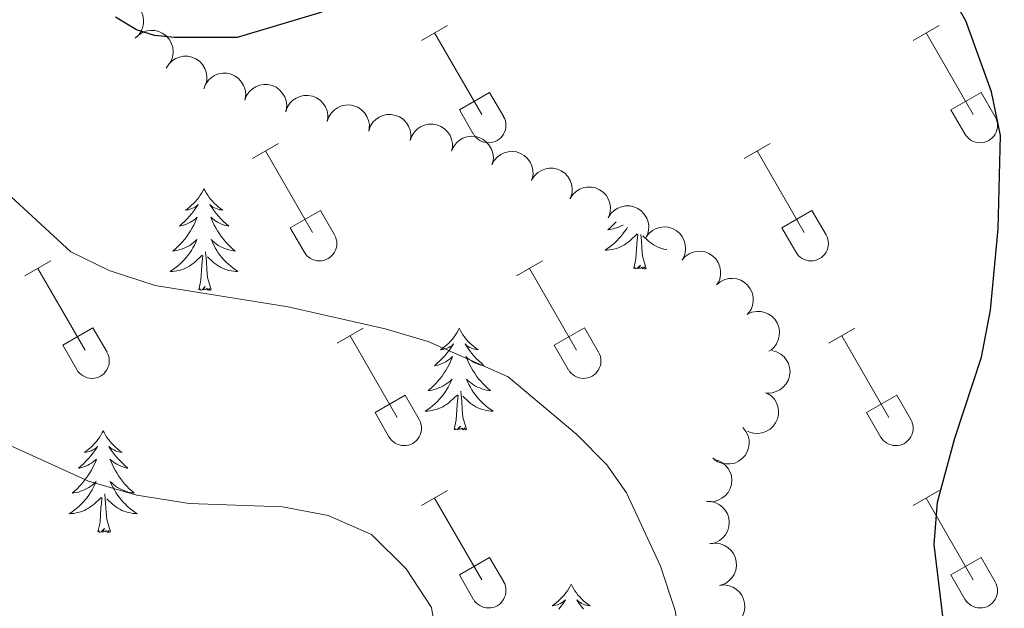
# Model space of a CAD drawing. Units: metres. Extents: x 614920 to 619424, y 643589 to 646633.
# Drawn here: x 616044 to 616159, y 644072 to 644141 of the extents above; entities that cross this region are included whole.
import ezdxf

# ---------------------------------------------------------------- set-up
doc = ezdxf.new("R2010")
doc.units = ezdxf.units.M
doc.header["$MEASUREMENT"] = 0
for name, color, linetype, lineweight in [('Carátula', 7, 'Continuous', 5), ('Elementos auxiliares', 7, 'Continuous', 5), ('Entidades rústicas y varios', 7, 'Continuous', 5), ('Relieve y altimetría', 7, 'Continuous', 5)]:
    doc.layers.add(name, color=color, linetype=linetype, lineweight=lineweight)

msp = doc.modelspace()

# ---------------------------------------------------------------- linework, layer by layer
at = {"layer": 'Carátula', "color": 7, "linetype": 'Continuous', "lineweight": 0}
msp.add_3dface([(614969.46, 643589.39), (619423.85, 643662.99), (619374.78, 646632.6), (614920.39, 646558.99)], dxfattribs=at)
at = {"layer": 'Elementos auxiliares', "color": 250, "linetype": 'Continuous', "lineweight": 0}
msp.add_3dface([(615820.55, 643997.54), (615782.84, 646310.64), (619236, 646367.73), (619274.86, 644054.62)], dxfattribs=at)
at = {"layer": 'Entidades rústicas y varios', "color": 32, "linetype": 'Continuous', "lineweight": 0}
for p, q in [((616090.87, 644138.85), (616093.91, 644140.61)), ((616148.49, 644138.85), (616151.54, 644140.61)), ((616092.39, 644139.73), (616097.92, 644130.16)), ((616150.02, 644139.73), (616155.54, 644130.16)), ((616095.3, 644130.71), (616098.84, 644132.75)), ((616098.84, 644132.75), (616100.49, 644129.9)), ((616152.92, 644130.71), (616156.46, 644132.75)), ((616156.46, 644132.75), (616158.11, 644129.9)), ((616095.3, 644130.71), (616096.93, 644127.88)), ((616152.92, 644130.71), (616154.56, 644127.88)), ((616071.04, 644125.01), (616074.09, 644126.76)), ((616128.67, 644125.01), (616131.71, 644126.76)), ((616072.56, 644125.88), (616078.09, 644116.31)), ((616130.19, 644125.88), (616135.71, 644116.31)), ((616075.48, 644116.87), (616079.01, 644118.91)), ((616079.01, 644118.91), (616080.66, 644116.06)), ((616133.1, 644116.87), (616136.63, 644118.91)), ((616136.63, 644118.91), (616138.28, 644116.06)), ((616075.48, 644116.87), (616077.1, 644114.04)), ((616133.1, 644116.87), (616134.73, 644114.04)), ((616044.37, 644111.24), (616047.42, 644112.99)), ((616101.99, 644111.24), (616105.04, 644112.99)), ((616045.9, 644112.11), (616051.42, 644102.54)), ((616103.52, 644112.11), (616109.04, 644102.54)), ((616048.8, 644103.1), (616052.34, 644105.14)), ((616052.34, 644105.14), (616053.99, 644102.29)), ((616080.98, 644103.34), (616084.01, 644105.1)), ((616106.42, 644103.1), (616109.96, 644105.14)), ((616109.96, 644105.14), (616111.61, 644102.29)), ((616138.6, 644103.34), (616141.64, 644105.1)), ((616082.5, 644104.22), (616088.02, 644094.64)), ((616140.12, 644104.22), (616145.64, 644094.64)), ((616048.8, 644103.1), (616050.44, 644100.27)), ((616106.42, 644103.1), (616108.06, 644100.27)), ((616085.41, 644095.2), (616088.95, 644097.24)), ((616088.95, 644097.24), (616090.59, 644094.39)), ((616143.03, 644095.2), (616146.57, 644097.24)), ((616146.57, 644097.24), (616148.21, 644094.39)), ((616085.41, 644095.2), (616087.03, 644092.37)), ((616143.03, 644095.2), (616144.66, 644092.37)), ((616090.87, 644084.31), (616093.91, 644086.06)), ((616092.39, 644085.18), (616097.92, 644075.61)), ((616148.49, 644084.31), (616151.54, 644086.06)), ((616150.02, 644085.18), (616155.54, 644075.61)), ((616095.3, 644076.17), (616098.84, 644078.21)), ((616098.84, 644078.21), (616100.49, 644075.36)), ((616152.92, 644076.17), (616156.46, 644078.21)), ((616156.46, 644078.21), (616158.11, 644075.36)), ((616095.3, 644076.17), (616096.93, 644073.34)), ((616152.92, 644076.17), (616154.56, 644073.34))]:
    msp.add_line(p, q, dxfattribs=at)
at = {"layer": 'Entidades rústicas y varios', "color": 92, "linetype": 'Continuous', "lineweight": 0, "flags": 128}
for points, elevation in [([(616054.09, 644142.95), (616054.54, 644143.29), (616055.08, 644143.51), (616055.55, 644143.6), (616056, 644143.59), (616056.48, 644143.51), (616056.94, 644143.33), (616057.35, 644143.06), (616057.71, 644142.71), (616057.99, 644142.29), (616058.19, 644141.82), (616058.28, 644141.27), (616058.26, 644140.8), (616058.15, 644140.32), (616057.97, 644139.86), (616057.75, 644139.55), (616057.48, 644139.27)], 400.29), ([(616057.31, 644139.11), (616057.71, 644139.5), (616058.21, 644139.8), (616058.67, 644139.95), (616059.11, 644140.01), (616059.6, 644139.99), (616060.08, 644139.88), (616060.53, 644139.67), (616060.93, 644139.37), (616061.27, 644138.99), (616061.52, 644138.55), (616061.69, 644138.03), (616061.73, 644137.56), (616061.7, 644137.06), (616061.58, 644136.59), (616061.4, 644136.25), (616061.17, 644135.94)], 400.58), ([(616060.94, 644135.59), (616061.24, 644136.07), (616061.66, 644136.48), (616062.07, 644136.73), (616062.48, 644136.89), (616062.97, 644136.99), (616063.46, 644136.98), (616063.94, 644136.89), (616064.4, 644136.68), (616064.82, 644136.4), (616065.17, 644136.03), (616065.45, 644135.56), (616065.6, 644135.11), (616065.68, 644134.62), (616065.68, 644134.13), (616065.58, 644133.76), (616065.43, 644133.4)], 400.93), ([(616065.33, 644133.17), (616065.54, 644133.69), (616065.88, 644134.17), (616066.23, 644134.5), (616066.61, 644134.73), (616067.07, 644134.91), (616067.55, 644135), (616068.04, 644134.99), (616068.53, 644134.88), (616069, 644134.67), (616069.41, 644134.38), (616069.77, 644133.96), (616070.01, 644133.55), (616070.17, 644133.09), (616070.26, 644132.6), (616070.23, 644132.22), (616070.15, 644131.84)], 401.3), ([(616070.14, 644131.84), (616070.34, 644132.37), (616070.69, 644132.84), (616071.04, 644133.17), (616071.42, 644133.4), (616071.88, 644133.59), (616072.36, 644133.67), (616072.85, 644133.67), (616073.34, 644133.55), (616073.81, 644133.35), (616074.22, 644133.05), (616074.58, 644132.64), (616074.82, 644132.22), (616074.98, 644131.76), (616075.07, 644131.27), (616075.04, 644130.89), (616074.96, 644130.51)], 401.63), ([(616074.94, 644130.46), (616075.12, 644130.99), (616075.44, 644131.48), (616075.78, 644131.82), (616076.15, 644132.07), (616076.6, 644132.27), (616077.08, 644132.38), (616077.57, 644132.4), (616078.06, 644132.3), (616078.53, 644132.12), (616078.96, 644131.84), (616079.34, 644131.44), (616079.59, 644131.04), (616079.78, 644130.58), (616079.88, 644130.1), (616079.88, 644129.72), (616079.81, 644129.34)], 401.93), ([(616079.8, 644129.34), (616079.99, 644129.87), (616080.31, 644130.36), (616080.65, 644130.7), (616081.02, 644130.95), (616081.47, 644131.16), (616081.95, 644131.26), (616082.44, 644131.28), (616082.93, 644131.18), (616083.4, 644131), (616083.83, 644130.72), (616084.21, 644130.32), (616084.46, 644129.92), (616084.65, 644129.46), (616084.75, 644128.98), (616084.74, 644128.6), (616084.68, 644128.22)], 402.15), ([(616084.67, 644128.22), (616084.85, 644128.75), (616085.17, 644129.24), (616085.51, 644129.58), (616085.89, 644129.83), (616086.33, 644130.04), (616086.81, 644130.15), (616087.3, 644130.16), (616087.8, 644130.06), (616088.27, 644129.88), (616088.69, 644129.6), (616089.08, 644129.2), (616089.33, 644128.8), (616089.52, 644128.34), (616089.62, 644127.86), (616089.61, 644127.48), (616089.54, 644127.1)], 402.37), ([(616089.54, 644127.1), (616089.72, 644127.63), (616090.04, 644128.12), (616090.38, 644128.47), (616090.75, 644128.71), (616091.2, 644128.92), (616091.68, 644129.03), (616092.17, 644129.04), (616092.67, 644128.94), (616093.14, 644128.76), (616093.56, 644128.48), (616093.95, 644128.08), (616094.2, 644127.68), (616094.38, 644127.23), (616094.49, 644126.74), (616094.48, 644126.36), (616094.41, 644125.98)], 402.59), ([(616094.37, 644125.85), (616094.6, 644126.37), (616094.95, 644126.84), (616095.32, 644127.15), (616095.71, 644127.37), (616096.17, 644127.54), (616096.66, 644127.61), (616097.15, 644127.59), (616097.63, 644127.45), (616098.09, 644127.24), (616098.49, 644126.93), (616098.84, 644126.5), (616099.06, 644126.08), (616099.21, 644125.61), (616099.28, 644125.12), (616099.25, 644124.74), (616099.15, 644124.37)], 402.78), ([(616099.1, 644124.25), (616099.36, 644124.75), (616099.75, 644125.18), (616100.14, 644125.47), (616100.54, 644125.66), (616101.02, 644125.79), (616101.51, 644125.83), (616101.99, 644125.77), (616102.47, 644125.6), (616102.91, 644125.35), (616103.29, 644125.01), (616103.61, 644124.56), (616103.79, 644124.13), (616103.91, 644123.65), (616103.94, 644123.16), (616103.88, 644122.78), (616103.75, 644122.41)], 402.97), ([(616103.77, 644122.47), (616104.07, 644122.94), (616104.5, 644123.35), (616104.91, 644123.6), (616105.32, 644123.76), (616105.81, 644123.85), (616106.3, 644123.85), (616106.78, 644123.75), (616107.24, 644123.54), (616107.66, 644123.26), (616108.01, 644122.89), (616108.29, 644122.41), (616108.44, 644121.97), (616108.52, 644121.48), (616108.51, 644120.99), (616108.41, 644120.62), (616108.26, 644120.26)], 403.15), ([(616108.26, 644120.26), (616108.56, 644120.74), (616108.98, 644121.14), (616109.39, 644121.4), (616109.81, 644121.55), (616110.29, 644121.65), (616110.78, 644121.64), (616111.26, 644121.54), (616111.72, 644121.34), (616112.14, 644121.05), (616112.49, 644120.68), (616112.77, 644120.21), (616112.92, 644119.76), (616113, 644119.27), (616112.99, 644118.78), (616112.9, 644118.41), (616112.74, 644118.06)], 403.34), ([(616112.74, 644118.06), (616113.04, 644118.53), (616113.47, 644118.94), (616113.87, 644119.19), (616114.29, 644119.35), (616114.78, 644119.44), (616115.27, 644119.44), (616115.75, 644119.34), (616116.21, 644119.14), (616116.62, 644118.85), (616116.97, 644118.48), (616117.26, 644118.01), (616117.41, 644117.56), (616117.49, 644117.07), (616117.48, 644116.58), (616117.38, 644116.21), (616117.23, 644115.85)], 403.53), ([(616117.16, 644115.74), (616117.5, 644116.19), (616117.95, 644116.56), (616118.38, 644116.79), (616118.8, 644116.91), (616119.29, 644116.97), (616119.78, 644116.93), (616120.26, 644116.8), (616120.7, 644116.56), (616121.09, 644116.24), (616121.42, 644115.85), (616121.66, 644115.36), (616121.78, 644114.9), (616121.82, 644114.4), (616121.78, 644113.91), (616121.66, 644113.55), (616121.48, 644113.21)], 403.41), ([(616121.38, 644113.08), (616121.75, 644113.5), (616122.23, 644113.83), (616122.68, 644114.02), (616123.12, 644114.1), (616123.61, 644114.12), (616124.09, 644114.04), (616124.55, 644113.86), (616124.97, 644113.58), (616125.34, 644113.23), (616125.62, 644112.81), (616125.83, 644112.3), (616125.9, 644111.83), (616125.9, 644111.34), (616125.81, 644110.85), (616125.66, 644110.5), (616125.45, 644110.18)], 403.05), ([(616125.45, 644110.19), (616125.88, 644110.55), (616126.41, 644110.8), (616126.88, 644110.92), (616127.32, 644110.93), (616127.81, 644110.87), (616128.28, 644110.72), (616128.7, 644110.47), (616129.08, 644110.13), (616129.38, 644109.73), (616129.6, 644109.27), (616129.72, 644108.73), (616129.73, 644108.26), (616129.65, 644107.77), (616129.49, 644107.31), (616129.28, 644106.99), (616129.02, 644106.7)], 402.76), ([(616129.08, 644106.74), (616129.59, 644106.97), (616130.17, 644107.07), (616130.65, 644107.05), (616131.09, 644106.95), (616131.54, 644106.76), (616131.95, 644106.49), (616132.29, 644106.14), (616132.56, 644105.71), (616132.75, 644105.24), (616132.83, 644104.74), (616132.8, 644104.19), (616132.68, 644103.73), (616132.47, 644103.28), (616132.19, 644102.88), (616131.91, 644102.62), (616131.58, 644102.41)], 402.64), ([(616131.92, 644102.48), (616132.46, 644102.34), (616132.98, 644102.06), (616133.35, 644101.75), (616133.62, 644101.4), (616133.86, 644100.97), (616134.01, 644100.5), (616134.06, 644100.02), (616134.01, 644099.52), (616133.87, 644099.03), (616133.62, 644098.58), (616133.26, 644098.17), (616132.88, 644097.89), (616132.44, 644097.66), (616131.97, 644097.52), (616131.59, 644097.5), (616131.2, 644097.53)], 402.75), ([(616131.35, 644097.5), (616131.82, 644097.19), (616132.22, 644096.76), (616132.47, 644096.34), (616132.62, 644095.93), (616132.71, 644095.44), (616132.69, 644094.95), (616132.59, 644094.47), (616132.37, 644094.01), (616132.08, 644093.6), (616131.71, 644093.26), (616131.23, 644092.98), (616130.78, 644092.84), (616130.29, 644092.77), (616129.8, 644092.78), (616129.43, 644092.88), (616129.07, 644093.04)], 403.07), ([(616128.54, 644093.44), (616128.89, 644093), (616129.14, 644092.47), (616129.25, 644092), (616129.26, 644091.55), (616129.19, 644091.06), (616129.03, 644090.6), (616128.78, 644090.18), (616128.44, 644089.81), (616128.03, 644089.51), (616127.57, 644089.29), (616127.03, 644089.18), (616126.56, 644089.18), (616126.07, 644089.26), (616125.61, 644089.43), (616125.29, 644089.64), (616125, 644089.9)], 403.21), ([(616125.08, 644089.73), (616125.62, 644089.6), (616126.14, 644089.32), (616126.51, 644089.01), (616126.79, 644088.66), (616127.03, 644088.23), (616127.18, 644087.77), (616127.23, 644087.28), (616127.18, 644086.78), (616127.04, 644086.29), (616126.8, 644085.85), (616126.44, 644085.43), (616126.06, 644085.15), (616125.62, 644084.92), (616125.15, 644084.77), (616124.77, 644084.75), (616124.38, 644084.78)], 403.43), ([(616124.24, 644084.8), (616124.8, 644084.78), (616125.36, 644084.62), (616125.79, 644084.4), (616126.14, 644084.12), (616126.47, 644083.75), (616126.71, 644083.32), (616126.87, 644082.86), (616126.93, 644082.36), (616126.89, 644081.85), (616126.75, 644081.37), (616126.49, 644080.88), (616126.18, 644080.52), (616125.8, 644080.21), (616125.37, 644079.97), (616125, 644079.86), (616124.62, 644079.81)], 403.72), ([(616124.79, 644079.84), (616125.35, 644079.89), (616125.92, 644079.8), (616126.38, 644079.63), (616126.75, 644079.4), (616127.12, 644079.07), (616127.42, 644078.68), (616127.63, 644078.24), (616127.75, 644077.75), (616127.78, 644077.24), (616127.7, 644076.74), (616127.49, 644076.23), (616127.23, 644075.84), (616126.89, 644075.48), (616126.49, 644075.18), (616126.14, 644075.03), (616125.77, 644074.94)], 403.96), ([(616125.77, 644074.94), (616126.33, 644074.99), (616126.91, 644074.9), (616127.36, 644074.73), (616127.73, 644074.5), (616128.11, 644074.17), (616128.4, 644073.78), (616128.61, 644073.34), (616128.73, 644072.85), (616128.76, 644072.34), (616128.68, 644071.84), (616128.48, 644071.33), (616128.21, 644070.94), (616127.87, 644070.58), (616127.48, 644070.29), (616127.12, 644070.14), (616126.75, 644070.04)], 404.18)]:
    msp.add_lwpolyline(points, dxfattribs=dict(at, elevation=elevation))
for points in [[(616065.36, 644121.45), (616065.25, 644121.23), (616065.1, 644120.96), (616064.93, 644120.69), (616064.75, 644120.43), (616064.55, 644120.19), (616064.35, 644119.95), (616064.13, 644119.72), (616063.9, 644119.51), (616063.66, 644119.3), (616063.41, 644119.11), (616063.15, 644118.93), (616063.34, 644118.96), (616063.55, 644118.99), (616063.75, 644119.05), (616063.94, 644119.12), (616064.13, 644119.2), (616064.31, 644119.3), (616064.49, 644119.41), (616064.69, 644119.6), (616064.65, 644119.54), (616064.42, 644119.2), (616064.18, 644118.86), (616063.92, 644118.53), (616063.65, 644118.22), (616063.37, 644117.91), (616063.08, 644117.62), (616062.78, 644117.34), (616062.47, 644117.06), (616062.59, 644117.09), (616062.84, 644117.15), (616063.08, 644117.22), (616063.31, 644117.31), (616063.54, 644117.41), (616063.77, 644117.53), (616063.98, 644117.66), (616064.19, 644117.8), (616064.39, 644117.96), (616064.57, 644118.13), (616064.49, 644117.91), (616064.33, 644117.55), (616064.16, 644117.19), (616063.97, 644116.85), (616063.77, 644116.51), (616063.56, 644116.18), (616063.34, 644115.85), (616063.1, 644115.54), (616062.84, 644115.24), (616062.58, 644114.95), (616062.31, 644114.67), (616062.02, 644114.4), (616061.72, 644114.14), (616061.92, 644114.16), (616062.19, 644114.21), (616062.45, 644114.27), (616062.71, 644114.35), (616062.96, 644114.45), (616063.21, 644114.55), (616063.45, 644114.68), (616063.69, 644114.81), (616063.91, 644114.96), (616064.13, 644115.13), (616064.33, 644115.3), (616064.53, 644115.49), (616064.39, 644115.17), (616064.23, 644114.84), (616064.06, 644114.53), (616063.88, 644114.23), (616063.68, 644113.93), (616063.47, 644113.64), (616063.25, 644113.36), (616063.01, 644113.09), (616062.77, 644112.84), (616062.51, 644112.59), (616062.24, 644112.36), (616061.96, 644112.14), (616061.67, 644111.93), (616061.38, 644111.74), (616061.65, 644111.74), (616061.91, 644111.77), (616062.17, 644111.81), (616062.43, 644111.87), (616062.69, 644111.94), (616062.94, 644112.03), (616063.18, 644112.13), (616063.42, 644112.25), (616063.65, 644112.38), (616063.87, 644112.52), (616064.08, 644112.68), (616064.29, 644112.85), (616065.14, 644113.65)], [(616065.36, 644121.45), (616065.47, 644121.23), (616065.63, 644120.96), (616065.8, 644120.69), (616065.98, 644120.43), (616066.17, 644120.19), (616066.38, 644119.95), (616066.6, 644119.72), (616066.83, 644119.51), (616067.07, 644119.3), (616067.32, 644119.11), (616067.58, 644118.93), (616067.38, 644118.96), (616067.18, 644118.99), (616066.98, 644119.05), (616066.78, 644119.12), (616066.59, 644119.2), (616066.41, 644119.3), (616066.24, 644119.41), (616066.03, 644119.6), (616066.08, 644119.54), (616066.31, 644119.2), (616066.55, 644118.86), (616066.8, 644118.53), (616067.07, 644118.22), (616067.35, 644117.91), (616067.65, 644117.62), (616067.95, 644117.34), (616068.26, 644117.06), (616068.14, 644117.09), (616067.89, 644117.15), (616067.65, 644117.22), (616067.41, 644117.31), (616067.18, 644117.41), (616066.96, 644117.53), (616066.74, 644117.66), (616066.54, 644117.8), (616066.34, 644117.96), (616066.15, 644118.13), (616066.24, 644117.91), (616066.4, 644117.55), (616066.57, 644117.19), (616066.75, 644116.85), (616066.95, 644116.51), (616067.16, 644116.18), (616067.39, 644115.85), (616067.63, 644115.54), (616067.88, 644115.24), (616068.15, 644114.95), (616068.42, 644114.67), (616068.71, 644114.4), (616069, 644114.14), (616068.81, 644114.16), (616068.54, 644114.21), (616068.28, 644114.27), (616068.02, 644114.35), (616067.76, 644114.45), (616067.52, 644114.55), (616067.27, 644114.68), (616067.04, 644114.81), (616066.82, 644114.96), (616066.6, 644115.13), (616066.39, 644115.3), (616066.2, 644115.49), (616066.34, 644115.17), (616066.5, 644114.84), (616066.66, 644114.53), (616066.85, 644114.23), (616067.04, 644113.93), (616067.25, 644113.64), (616067.48, 644113.36), (616067.71, 644113.09), (616067.96, 644112.84), (616068.22, 644112.59), (616068.49, 644112.36), (616068.76, 644112.14), (616069.05, 644111.93), (616069.34, 644111.74), (616069.08, 644111.74), (616068.81, 644111.77), (616068.55, 644111.81), (616068.29, 644111.87), (616068.04, 644111.94), (616067.79, 644112.03), (616067.54, 644112.13), (616067.31, 644112.25), (616067.08, 644112.38), (616066.85, 644112.52), (616066.64, 644112.68), (616066.44, 644112.85), (616065.78, 644113.47)], [(616113.69, 644117.59), (616113.57, 644117.45), (616113.3, 644117.17), (616113.01, 644116.9), (616112.71, 644116.65), (616112.91, 644116.67), (616113.18, 644116.72), (616113.44, 644116.78), (616113.7, 644116.86), (616113.95, 644116.95), (616114.2, 644117.06), (616114.44, 644117.18), (616114.48, 644117.2)], [(616115, 644116.95), (616114.87, 644116.73), (616114.67, 644116.44), (616114.46, 644116.15), (616114.24, 644115.87), (616114, 644115.6), (616113.76, 644115.34), (616113.5, 644115.1), (616113.23, 644114.86), (616112.95, 644114.64), (616112.66, 644114.43), (616112.37, 644114.24), (616112.64, 644114.25), (616112.9, 644114.28), (616113.16, 644114.32), (616113.42, 644114.38), (616113.68, 644114.45), (616113.93, 644114.53), (616114.17, 644114.64), (616114.41, 644114.75), (616114.64, 644114.88), (616114.86, 644115.03), (616115.07, 644115.19), (616115.28, 644115.36), (616116.12, 644116.16)], [(616115.73, 644112.11), (616115.98, 644113.23), (616116.09, 644114.97), (616116.14, 644115.4), (616116.2, 644116.12)], [(616117.2, 644112.11), (616116.77, 644113.55), (616116.68, 644114.45), (616116.64, 644115.4), (616116.58, 644116.08)], [(616119.6, 644114.31), (616119.54, 644114.32), (616119.28, 644114.38), (616119.03, 644114.45), (616118.78, 644114.53), (616118.53, 644114.64), (616118.3, 644114.75), (616118.07, 644114.88), (616117.84, 644115.03), (616117.63, 644115.19), (616117.43, 644115.36), (616116.8, 644115.95)], [(616066.21, 644109.6), (616065.78, 644111.04), (616065.69, 644111.94), (616065.65, 644112.89), (616065.55, 644114.06)], [(616064.74, 644109.6), (616064.99, 644110.72), (616065.1, 644112.46), (616065.15, 644112.89), (616065.21, 644113.61)], [(616117.2, 644112.11), (616117.03, 644112.04), (616117.01, 644112.28), (616116.82, 644112.06), (616116.7, 644112.26), (616116.58, 644112.15), (616116.31, 644112.1), (616116.51, 644112.49), (616116.12, 644112.11), (616115.93, 644112.06), (616115.89, 644112.22), (616115.73, 644112.11)], [(616066.21, 644109.6), (616066.04, 644109.53), (616066.02, 644109.77), (616065.83, 644109.55), (616065.71, 644109.75), (616065.59, 644109.64), (616065.32, 644109.59), (616065.51, 644109.98), (616065.13, 644109.6), (616064.94, 644109.55), (616064.9, 644109.71), (616064.74, 644109.6)], [(616095.28, 644105.09), (616095.17, 644104.87), (616095.02, 644104.6), (616094.85, 644104.33), (616094.67, 644104.07), (616094.48, 644103.83), (616094.27, 644103.59), (616094.05, 644103.36), (616093.82, 644103.15), (616093.58, 644102.94), (616093.33, 644102.75), (616093.07, 644102.57), (616093.27, 644102.6), (616093.47, 644102.63), (616093.67, 644102.69), (616093.86, 644102.76), (616094.05, 644102.84), (616094.23, 644102.94), (616094.41, 644103.05), (616094.61, 644103.25), (616094.57, 644103.18), (616094.34, 644102.84), (616094.1, 644102.5), (616093.84, 644102.17), (616093.58, 644101.86), (616093.29, 644101.55), (616093, 644101.26), (616092.7, 644100.98), (616092.39, 644100.7), (616092.51, 644100.73), (616092.76, 644100.78), (616093, 644100.86), (616093.24, 644100.95), (616093.47, 644101.05), (616093.69, 644101.17), (616093.91, 644101.3), (616094.11, 644101.44), (616094.31, 644101.6), (616094.5, 644101.77), (616094.41, 644101.55), (616094.25, 644101.19), (616094.08, 644100.83), (616093.9, 644100.49), (616093.7, 644100.15), (616093.48, 644099.81), (616093.26, 644099.49), (616093.02, 644099.18), (616092.77, 644098.88), (616092.5, 644098.59), (616092.23, 644098.3), (616091.94, 644098.03), (616091.64, 644097.78), (616091.84, 644097.8), (616092.11, 644097.85), (616092.37, 644097.91), (616092.63, 644097.99), (616092.88, 644098.09), (616093.13, 644098.19), (616093.37, 644098.32), (616093.61, 644098.45), (616093.83, 644098.6), (616094.05, 644098.77), (616094.25, 644098.94), (616094.45, 644099.13), (616094.31, 644098.8), (616094.15, 644098.48), (616093.98, 644098.17), (616093.8, 644097.86), (616093.6, 644097.57), (616093.39, 644097.28), (616093.17, 644097), (616092.94, 644096.73), (616092.69, 644096.48), (616092.43, 644096.23), (616092.16, 644096), (616091.88, 644095.77), (616091.59, 644095.57), (616091.3, 644095.38), (616091.57, 644095.38), (616091.83, 644095.41), (616092.09, 644095.45), (616092.35, 644095.51), (616092.61, 644095.58), (616092.86, 644095.67), (616093.1, 644095.77), (616093.34, 644095.89), (616093.57, 644096.02), (616093.79, 644096.16), (616094.01, 644096.32), (616094.21, 644096.49), (616095.06, 644097.29)], [(616095.28, 644105.09), (616095.4, 644104.87), (616095.55, 644104.6), (616095.72, 644104.33), (616095.9, 644104.07), (616096.09, 644103.83), (616096.3, 644103.59), (616096.52, 644103.36), (616096.75, 644103.15), (616096.99, 644102.94), (616097.24, 644102.75), (616097.5, 644102.57), (616097.3, 644102.6), (616097.1, 644102.63), (616096.9, 644102.69), (616096.71, 644102.76), (616096.52, 644102.84), (616096.34, 644102.94), (616096.16, 644103.05), (616095.96, 644103.25), (616096, 644103.18), (616096.23, 644102.84), (616096.47, 644102.5), (616096.73, 644102.17), (616097, 644101.86), (616097.27, 644101.55), (616097.57, 644101.26), (616097.87, 644100.98), (616098.18, 644100.7), (616098.06, 644100.73), (616097.81, 644100.78), (616097.57, 644100.86), (616097.34, 644100.95), (616097.1, 644101.05), (616096.88, 644101.17), (616096.67, 644101.3), (616096.46, 644101.44), (616096.26, 644101.6), (616096.07, 644101.77), (616096.16, 644101.55), (616096.32, 644101.19), (616096.49, 644100.83), (616096.67, 644100.49), (616096.87, 644100.15), (616097.09, 644099.81), (616097.31, 644099.49), (616097.55, 644099.18), (616097.8, 644098.88), (616098.07, 644098.59), (616098.34, 644098.3), (616098.63, 644098.03), (616098.93, 644097.78), (616098.73, 644097.8), (616098.46, 644097.85), (616098.2, 644097.91), (616097.94, 644097.99), (616097.69, 644098.09), (616097.44, 644098.19), (616097.2, 644098.32), (616096.96, 644098.45), (616096.74, 644098.6), (616096.52, 644098.77), (616096.32, 644098.94), (616096.12, 644099.13), (616096.26, 644098.8), (616096.42, 644098.48), (616096.59, 644098.17), (616096.77, 644097.86), (616096.97, 644097.57), (616097.18, 644097.28), (616097.4, 644097), (616097.63, 644096.73), (616097.88, 644096.48), (616098.14, 644096.23), (616098.41, 644096), (616098.69, 644095.77), (616098.98, 644095.57), (616099.26, 644095.38), (616099, 644095.38), (616098.74, 644095.41), (616098.48, 644095.45), (616098.22, 644095.51), (616097.96, 644095.58), (616097.71, 644095.67), (616097.47, 644095.77), (616097.23, 644095.89), (616097, 644096.02), (616096.78, 644096.16), (616096.56, 644096.32), (616096.36, 644096.49), (616095.7, 644097.11)], [(616094.67, 644093.24), (616094.91, 644094.36), (616095.02, 644096.1), (616095.07, 644096.53), (616095.14, 644097.26)], [(616096.14, 644093.24), (616095.71, 644094.68), (616095.62, 644095.58), (616095.57, 644096.53), (616095.47, 644097.7)], [(616096.14, 644093.24), (616095.96, 644093.17), (616095.94, 644093.41), (616095.75, 644093.19), (616095.63, 644093.39), (616095.51, 644093.28), (616095.24, 644093.23), (616095.44, 644093.62), (616095.05, 644093.24), (616094.86, 644093.19), (616094.82, 644093.35), (616094.67, 644093.24)], [(616053.55, 644093.06), (616053.44, 644092.85), (616053.28, 644092.57), (616053.11, 644092.3), (616052.93, 644092.05), (616052.74, 644091.8), (616052.53, 644091.56), (616052.31, 644091.34), (616052.08, 644091.12), (616051.84, 644090.92), (616051.59, 644090.73), (616051.33, 644090.55), (616051.53, 644090.57), (616051.73, 644090.61), (616051.93, 644090.66), (616052.12, 644090.73), (616052.31, 644090.82), (616052.5, 644090.92), (616052.67, 644091.03), (616052.87, 644091.22), (616052.83, 644091.16), (616052.6, 644090.81), (616052.36, 644090.47), (616052.1, 644090.15), (616051.84, 644089.83), (616051.56, 644089.53), (616051.26, 644089.23), (616050.96, 644088.95), (616050.65, 644088.68), (616050.77, 644088.7), (616051.02, 644088.76), (616051.26, 644088.83), (616051.5, 644088.92), (616051.73, 644089.02), (616051.95, 644089.14), (616052.17, 644089.27), (616052.37, 644089.42), (616052.57, 644089.58), (616052.76, 644089.75), (616052.67, 644089.52), (616052.51, 644089.16), (616052.34, 644088.81), (616052.16, 644088.46), (616051.96, 644088.12), (616051.75, 644087.79), (616051.52, 644087.47), (616051.28, 644087.16), (616051.03, 644086.85), (616050.76, 644086.56), (616050.49, 644086.28), (616050.2, 644086.01), (616049.91, 644085.75), (616050.1, 644085.78), (616050.37, 644085.82), (616050.63, 644085.89), (616050.89, 644085.97), (616051.15, 644086.06), (616051.39, 644086.17), (616051.63, 644086.29), (616051.87, 644086.43), (616052.09, 644086.58), (616052.31, 644086.74), (616052.51, 644086.92), (616052.71, 644087.11), (616052.57, 644086.78), (616052.41, 644086.46), (616052.25, 644086.15), (616052.06, 644085.84), (616051.86, 644085.54), (616051.66, 644085.26), (616051.43, 644084.98), (616051.2, 644084.71), (616050.95, 644084.45), (616050.69, 644084.21), (616050.42, 644083.97), (616050.15, 644083.75), (616049.86, 644083.54), (616049.57, 644083.35), (616049.83, 644083.36), (616050.09, 644083.38), (616050.36, 644083.43), (616050.61, 644083.48), (616050.87, 644083.55), (616051.12, 644083.64), (616051.36, 644083.74), (616051.6, 644083.86), (616051.83, 644083.99), (616052.05, 644084.14), (616052.27, 644084.29), (616052.47, 644084.46), (616053.32, 644085.26)], [(616053.55, 644093.06), (616053.66, 644092.85), (616053.81, 644092.57), (616053.98, 644092.3), (616054.16, 644092.05), (616054.36, 644091.8), (616054.56, 644091.56), (616054.78, 644091.34), (616055.01, 644091.12), (616055.25, 644090.92), (616055.5, 644090.73), (616055.76, 644090.55), (616055.56, 644090.57), (616055.36, 644090.61), (616055.16, 644090.66), (616054.97, 644090.73), (616054.78, 644090.82), (616054.6, 644090.92), (616054.42, 644091.03), (616054.22, 644091.22), (616054.26, 644091.16), (616054.49, 644090.81), (616054.73, 644090.47), (616054.99, 644090.15), (616055.26, 644089.83), (616055.54, 644089.53), (616055.83, 644089.23), (616056.13, 644088.95), (616056.44, 644088.68), (616056.32, 644088.7), (616056.07, 644088.76), (616055.83, 644088.83), (616055.6, 644088.92), (616055.36, 644089.02), (616055.14, 644089.14), (616054.93, 644089.27), (616054.72, 644089.42), (616054.52, 644089.58), (616054.34, 644089.75), (616054.42, 644089.52), (616054.58, 644089.16), (616054.75, 644088.81), (616054.94, 644088.46), (616055.14, 644088.12), (616055.35, 644087.79), (616055.57, 644087.47), (616055.81, 644087.16), (616056.06, 644086.85), (616056.33, 644086.56), (616056.6, 644086.28), (616056.89, 644086.01), (616057.19, 644085.75), (616056.99, 644085.78), (616056.72, 644085.82), (616056.46, 644085.89), (616056.2, 644085.97), (616055.95, 644086.06), (616055.7, 644086.17), (616055.46, 644086.29), (616055.22, 644086.43), (616055, 644086.58), (616054.78, 644086.74), (616054.58, 644086.92), (616054.38, 644087.11), (616054.52, 644086.78), (616054.68, 644086.46), (616054.85, 644086.15), (616055.03, 644085.84), (616055.23, 644085.54), (616055.44, 644085.26), (616055.66, 644084.98), (616055.9, 644084.71), (616056.14, 644084.45), (616056.4, 644084.21), (616056.67, 644083.97), (616056.95, 644083.75), (616057.24, 644083.54), (616057.53, 644083.35), (616057.26, 644083.36), (616057, 644083.38), (616056.74, 644083.43), (616056.48, 644083.48), (616056.22, 644083.55), (616055.97, 644083.64), (616055.73, 644083.74), (616055.49, 644083.86), (616055.26, 644083.99), (616055.04, 644084.14), (616054.83, 644084.29), (616054.62, 644084.46), (616053.96, 644085.08)], [(616052.93, 644081.21), (616053.17, 644082.33), (616053.28, 644084.07), (616053.33, 644084.51), (616053.4, 644085.23)], [(616054.4, 644081.21), (616053.97, 644082.65), (616053.88, 644083.56), (616053.83, 644084.51), (616053.73, 644085.67)], [(616054.4, 644081.21), (616054.22, 644081.15), (616054.2, 644081.39), (616054.01, 644081.16), (616053.89, 644081.37), (616053.77, 644081.26), (616053.5, 644081.2), (616053.7, 644081.6), (616053.31, 644081.22), (616053.12, 644081.16), (616053.08, 644081.33), (616052.93, 644081.21)], [(616108.39, 644075.08), (616108.28, 644074.86), (616108.13, 644074.59), (616107.96, 644074.32), (616107.78, 644074.06), (616107.58, 644073.81), (616107.38, 644073.58), (616107.16, 644073.35), (616106.93, 644073.13), (616106.69, 644072.93), (616106.44, 644072.74), (616106.18, 644072.56), (616106.38, 644072.59), (616106.58, 644072.62), (616106.78, 644072.68), (616106.97, 644072.75), (616107.16, 644072.83), (616107.34, 644072.93), (616107.52, 644073.04), (616107.72, 644073.23), (616107.68, 644073.17), (616107.45, 644072.82), (616107.21, 644072.49), (616106.95, 644072.16)], [(616108.39, 644075.08), (616108.5, 644074.86), (616108.66, 644074.59), (616108.83, 644074.32), (616109.01, 644074.06), (616109.2, 644073.81), (616109.41, 644073.58), (616109.63, 644073.35), (616109.86, 644073.13), (616110.1, 644072.93), (616110.35, 644072.74), (616110.61, 644072.56), (616110.41, 644072.59), (616110.21, 644072.62), (616110.01, 644072.68), (616109.81, 644072.75), (616109.62, 644072.83), (616109.44, 644072.93), (616109.27, 644073.04), (616109.06, 644073.23), (616109.11, 644073.17), (616109.34, 644072.82), (616109.58, 644072.49), (616109.84, 644072.16)]]:
    msp.add_lwpolyline(points, dxfattribs=at)
at = {"layer": 'Entidades rústicas y varios', "color": 32, "linetype": 'Continuous', "lineweight": 0}
for centre in [(616098.72, 644128.88), (616156.34, 644128.88), (616078.89, 644115.03), (616136.52, 644115.03), (616052.22, 644101.26), (616109.85, 644101.26), (616088.82, 644093.37), (616146.45, 644093.37), (616098.72, 644074.33), (616156.34, 644074.33)]:
    msp.add_arc(centre, 2.04, 209.1685, 29.9993, dxfattribs=at)
at = {"layer": 'Relieve y altimetría', "color": 30, "linetype": 'Continuous', "lineweight": 30, "elevation": 400, "flags": 128}
for points in [[(616149.18, 644002.97), (616155.84, 644012.29), (616157.15, 644017.11), (616157.98, 644022.28), (616158.27, 644037.74), (616157.73, 644043), (616154.75, 644060.45), (616152.36, 644068.1), (616150.94, 644079.74), (616151.33, 644084.69), (616153.39, 644092.21), (616156.5, 644101.7), (616157.57, 644107.21), (616158.44, 644116.76), (616158.73, 644127.68), (616157.66, 644132.8), (616154.68, 644141.14), (616152.2, 644145.47)], [(616079.18, 644142.14), (616069.25, 644139.2), (616061.89, 644139.17), (616059.57, 644139.42), (616057.45, 644140.09), (616054.97, 644141.57)]]:
    msp.add_lwpolyline(points, dxfattribs=at)
at = {"layer": 'Relieve y altimetría', "color": 30, "linetype": 'Continuous', "lineweight": 0, "flags": 128}
for points, elevation in [([(616038.2, 644124.67), (616049.76, 644114.07), (616054.24, 644111.87), (616059.64, 644110.12), (616075.24, 644107.59), (616086.58, 644105.04), (616091.65, 644103.55), (616101.03, 644099.39), (616109.05, 644092.63), (616112.58, 644089.06), (616114.87, 644085.81), (616118.87, 644077.21), (616120.59, 644071.98), (616122.32, 644061.4), (616122.52, 644058.99), (616122.02, 644054.02), (616120.68, 644049.15), (616112.86, 644032.36), (616112.09, 644027.42), (616111.84, 644023.3), (616111.68, 644011.15), (616110.17, 644006.38), (616106.81, 644002.27)], 405), ([(616041.78, 644091.72), (616051.83, 644087.17), (616057.49, 644085.51), (616063.62, 644084.53), (616074.57, 644084.15), (616079.93, 644083.15), (616084.99, 644080.92), (616089.06, 644076.9), (616092.01, 644072.35), (616092.86, 644067.38), (616092.38, 644062.31), (616090.81, 644056.75), (616088.44, 644052.52), (616085.2, 644048.58), (616079.54, 644040.34), (616077.08, 644035.21), (616074.36, 644031.02), (616070.21, 644027.74), (616065.41, 644024.69), (616063.89, 644022.16), (616062.9, 644019.63), (616063.17, 644015.24), (616065.14, 644011.18), (616072.63, 644001.71)], 410)]:
    msp.add_lwpolyline(points, dxfattribs=dict(at, elevation=elevation))

doc.saveas('drawing.dxf')
